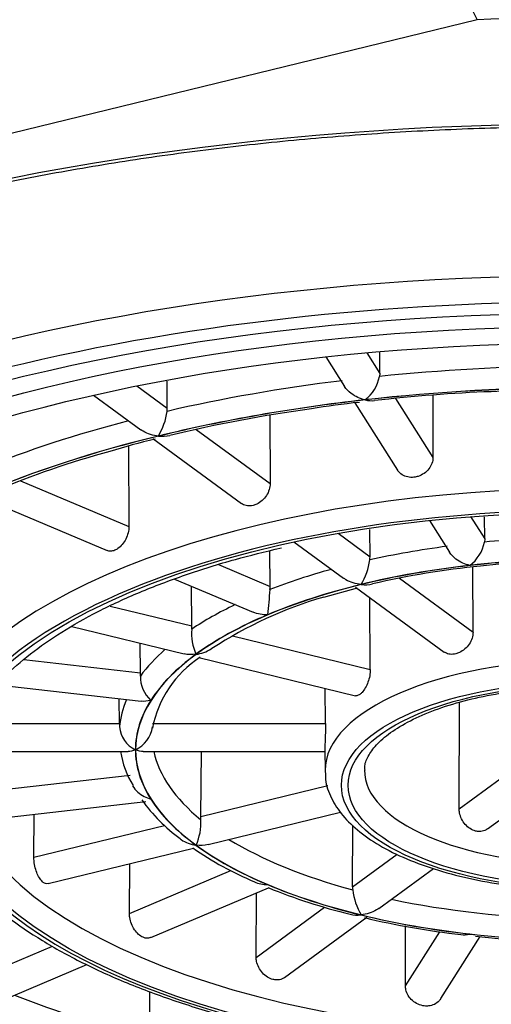
# Model space of a CAD drawing. Units: millimetres. Extents: x 7 to 203, y 4 to 291.
# Drawn here: x 170 to 170, y 181 to 182 of the extents above; entities that cross this region are included whole.
import ezdxf

# ---------------------------------------------------------------- set-up
doc = ezdxf.new("R2010")
doc.units = ezdxf.units.MM
doc.layers.add('Standard', color=7, linetype='Continuous')

msp = doc.modelspace()

# ---------------------------------------------------------------- linework, layer by layer
at = {"layer": 'Standard', "color": 7, "linetype": 'Continuous'}
for p, q in [((170.45424, 182.43438), (168.58536, 181.97838)), ((170.28517, 181.92505), (170.30501, 181.89375)), ((170.30501, 181.89375), (170.30494, 181.92584)), ((170.22255, 181.9188), (170.25122, 181.87358)), ((170.30501, 181.89375), (170.30458, 181.88897)), ((169.98006, 181.84045), (169.97988, 181.88184)), ((169.93359, 181.87446), (169.98006, 181.84045)), ((169.86744, 181.86035), (169.9397, 181.80745)), ((170.26708, 181.84856), (170.33214, 181.74595)), ((170.32933, 181.8554), (170.38646, 181.76529)), ((170.38626, 181.85998), (170.38646, 181.76529)), ((170.13698, 181.82965), (170.1374, 181.72528)), ((170.02436, 181.80802), (170.1374, 181.72528)), ((169.95804, 181.79403), (170.09366, 181.69476)), ((169.92063, 181.78271), (169.92134, 181.65938)), ((169.75573, 181.72937), (169.92134, 181.65938)), ((169.69432, 181.70483), (169.88836, 181.62282)), ((170.381, 181.66889), (170.41175, 181.62039)), ((170.44393, 181.67465), (170.46555, 181.64054)), ((170.46555, 181.64054), (170.46548, 181.67461)), ((170.29021, 181.61342), (170.29002, 181.65513)), ((170.17379, 181.6361), (170.24977, 181.58049)), ((170.24123, 181.64927), (170.29021, 181.61342)), ((170.46555, 181.64054), (170.46512, 181.63576)), ((170.13744, 181.56805), (170.13709, 181.62259)), ((170.05864, 181.60136), (170.13744, 181.56805)), ((170.44774, 181.49811), (170.44734, 181.59754)), ((169.99135, 181.5793), (170.11152, 181.52851)), ((170.33535, 181.58038), (170.44774, 181.49811)), ((170.01766, 181.50752), (170.01719, 181.56837)), ((170.21966, 181.55172), (170.27127, 181.566)), ((170.26811, 181.56706), (170.40382, 181.46772)), ((170.29052, 181.44094), (170.28975, 181.55122)), ((169.89255, 181.53805), (170.01766, 181.50752)), ((169.83395, 181.50683), (170.00587, 181.46488)), ((170.08009, 181.49229), (170.29052, 181.44094)), ((169.93903, 181.43595), (169.93864, 181.48128)), ((169.7609, 181.45612), (169.93903, 181.43595)), ((170.02819, 181.45943), (170.26784, 181.40096)), ((169.72045, 181.41738), (169.94041, 181.39248)), ((170.22199, 181.35822), (170.22155, 181.41225)), ((169.90692, 181.35822), (169.90658, 181.39631)), ((170.42655, 181.22817), (170.42721, 181.39074)), ((169.67904, 181.35822), (169.90692, 181.35822)), ((169.90692, 181.35822), (169.90694, 181.35331)), ((169.95745, 181.35822), (170.22199, 181.35822)), ((170.42655, 181.22817), (170.55448, 181.32181)), ((169.66209, 181.31554), (169.9202, 181.31554)), ((169.94315, 181.31554), (170.22111, 181.31554)), ((170.03142, 181.21619), (170.03219, 181.31554)), ((170.22109, 181.31798), (170.22135, 181.28588)), ((170.46981, 181.1973), (170.60973, 181.29972)), ((169.68757, 181.2529), (169.9235, 181.27962)), ((170.03142, 181.21619), (170.22543, 181.26353)), ((169.69816, 181.21078), (169.94716, 181.23898)), ((169.77613, 181.1539), (169.77659, 181.21966)), ((170.03159, 181.2113), (170.03142, 181.21619)), ((170.04242, 181.17335), (170.2449, 181.22276)), ((169.77613, 181.1539), (169.97596, 181.20266)), ((170.26351, 181.10882), (170.26393, 181.20278)), ((169.79776, 181.11366), (170.02009, 181.16791)), ((170.26351, 181.10882), (170.33178, 181.1588)), ((169.9223, 181.06796), (169.92273, 181.14415)), ((169.9223, 181.06796), (170.07753, 181.13356)), ((170.30355, 181.0756), (170.38721, 181.13684)), ((169.95483, 181.03121), (170.13486, 181.10729)), ((170.11612, 181.00093), (170.11652, 181.09954)), ((170.11612, 181.00093), (170.22068, 181.07747)), ((170.15961, 180.97024), (170.28523, 181.06219)), ((170.34438, 180.95739), (170.34457, 181.04897)), ((170.34438, 180.95739), (170.39685, 181.04015)), ((170.39864, 180.93796), (170.45863, 181.03257)), ((169.6921, 180.97068), (169.80442, 181.01814)), ((169.71767, 180.93098), (169.85685, 180.9898)), ((169.95335, 180.88179), (169.95364, 180.94879))]:
    msp.add_line(p, q, dxfattribs=at)
for centre, radius, start, end in [((170.93433, 182.68356), 0.5409, 178.76077, 207.43028), ((170.2471, 181.89982), 0.0585, 307.15371, 349.31643), ((170.56256, 179.5555), 2.31184, 92.15347, 96.59883), ((170.61095, 179.41047), 2.45897, 90.02288, 93.15328), ((170.40598, 180.59023), 1.26609, 95.9897, 99.34335), ((169.88618, 181.84725), 0.09422, 328.40007, 352.91372), ((169.95037, 181.84035), 0.02969, 350.84993, 0.19484), ((170.49727, 179.66931), 2.19041, 97.78842, 103.55506), ((170.18246, 180.84811), 0.9706, 103.16609, 107.39753), ((170.27892, 180.36139), 1.46488, 105.30548, 112.60513), ((170.4077, 181.64679), 0.05847, 307.00738, 349.12638), ((170.19627, 181.62068), 0.09433, 328.1888, 352.64267), ((170.26077, 181.61333), 0.02944, 350.75789, 0.1773), ((170.61126, 180.19648), 1.41077, 90.06409, 96.1936), ((170.58097, 180.3467), 1.25823, 95.56018, 103.18359), ((172.67909, 181.30354), 2.55519, 174.16765, 175.03688), ((170.1009, 181.56791), 0.03653, 352.58788, 0.22561), ((170.39677, 180.94035), 0.63651, 106.15557, 123.18547), ((170.09826, 181.49624), 0.08106, 175.47106, 203.28345), ((169.9673, 181.50721), 0.05036, 354.78819, 0.35403), ((170.12014, 181.32049), 0.16556, 122.83452, 169.3287), ((169.98869, 181.43032), 0.04976, 179.16402, 227.14523), ((169.8505, 181.43522), 0.08853, 357.29906, 0.47272), ((169.94952, 181.35702), 0.04274, 184.98246, 244.81573), ((169.91291, 181.35905), 0.04484, 294.81281, 352.64194), ((170.04417, 181.3363), 0.13715, 188.71632, 211.95747), ((170.15058, 181.39051), 0.25691, 215.39604, 234.10501), ((169.9471, 181.20748), 0.08458, 335.63661, 2.58729), ((170.31116, 181.58969), 0.51286, 235.27154, 247.33354), ((170.4663, 181.92071), 0.87833, 247.80273, 256.40506), ((170.29487, 181.10875), 0.03136, 179.85552, 188.71918), ((170.35699, 181.11398), 0.09365, 186.1213, 210.90133), ((170.56885, 182.27352), 1.2455, 256.66363, 263.56121), ((170.61191, 182.49846), 1.47393, 263.74423, 269.94465)]:
    msp.add_arc(centre, radius, start, end, dxfattribs=at)
for centre, major_axis, start_param, end_param in [((170.62153, 182.59624), (-4.68817, 0), 2.7205323, 6.2831853), ((170.62153, 181.39992), (2.45346, 0), 1.5025568, 1.6390358), ((170.62153, 181.39992), (2.07049, 0), 0, 4.1891055), ((170.62153, 181.2821), (-1.8, 0), 3.1415927, 6.1123169), ((170.62153, 181.25491), (-1.77, 0), 4.1447768, 5.2558634), ((170.62153, 181.34082), (-1.3352, 0), 4.734519, 4.9520583), ((170.62153, 181.25491), (-1.77, 0), 0, 4.1447768), ((170.62153, 181.34082), (-1.3352, 0), -1.2868669, -1.0693276), ((170.62153, 181.31835), (-1.3102, 0), 4.712389, 4.9741884), ((170.62153, 181.31835), (-1.3098, 0), 4.712389, 4.9741884), ((170.62153, 181.31835), (-1.3102, 0), -1.3089969, -1.0471976), ((170.62153, 181.31835), (-1.3098, 0), -1.3089969, -1.0471976), ((170.62153, 181.34082), (-1.3352, 0), -1.0184275, -0.8075282), ((170.62153, 181.31835), (-1.3102, 0), -1.0471976, -0.7853982), ((170.62153, 181.31835), (-1.3098, 0), -1.0471976, -0.7853982), ((170.62153, 181.28646), (-1.02018, 0), 3.3580331, 6.0686461), ((170.62153, 181.26397), (-0.99518, 0), 4.712389, 5.4634455), ((170.62153, 181.34082), (-0.7152, 0), 4.7537117, 4.9328656), ((170.62153, 181.34082), (-0.7152, 0), -1.2676742, -1.0885203), ((170.62153, 181.31835), (-0.6898, 0), 4.712389, 5.2359878), ((170.62153, 181.31835), (-0.6902, 0), 4.712389, 4.9741884), ((170.62153, 181.34082), (-0.7152, 0), -0.9934686, -0.8267209), ((170.62153, 181.31835), (-0.6902, 0), -1.3089969, -1.0471976), ((170.62153, 181.26397), (-0.99518, 0), 5.4634455, 6.2831853), ((170.62153, 181.31835), (-0.6898, 0), 5.2359878, 5.7595865), ((170.62153, 181.31835), (-0.6902, 0), -1.0471976, -0.7853982), ((170.62153, 181.34082), (-0.7152, 0), -0.7201876, -0.5649215), ((170.62153, 181.31835), (-0.6902, 0), -0.7853982, -0.5235988), ((170.62153, 181.34082), (-0.7152, 0), -0.4485579, -0.3031221), ((170.62153, 181.31835), (0.6898, 0), 2.6179939, 3.1415927), ((170.62153, 181.31835), (-0.6902, 0), -0.5235988, -0.2617994), ((170.62153, 181.28646), (-0.40018, 0), 3.1776101, 6.2831853), ((170.62153, 181.34082), (-0.7152, 0), 6.102895, 6.2418626), ((170.62153, 181.31835), (0.6902, 0), 2.8797933, 3.1415927), ((170.62153, 181.31835), (-0.6902, 0), 0, 0.2617994), ((170.62153, 181.31835), (-0.6898, 0), 0, 0.5235988), ((170.62153, 181.34082), (-0.6648, 0), 0.0901208, 0.4791413), ((170.62153, 181.28695), (-1.6, 0), 0.0169954, 3.1245973), ((170.62153, 181.28646), (-0.95982, 0), 0, 3.1225472), ((170.62153, 181.28646), (-0.40018, 0), 0, 0.0034287), ((170.62153, 181.28646), (-0.40018, 0), 0.0034287, 0.017152), ((170.62153, 181.28646), (0.33982, 0), 3.1345032, 6.249163), ((170.62153, 181.26397), (-0.99518, 0), 0, 1.311192), ((170.62153, 181.31835), (-0.6902, 0), 0.2617994, 0.5235988), ((170.62153, 181.31835), (-0.6902, 0), 0.5235988, 0.7853982), ((170.62153, 181.31835), (-0.6898, 0), 0.5235988, 1.0471976), ((170.62153, 181.34082), (-0.6648, 0), 0.6043406, 1.00274), ((170.62153, 181.31835), (-0.6902, 0), 0.7853982, 1.0471976), ((170.62153, 181.29732), (-1.6066, 0), 0.2894477, 2.852716), ((170.62153, 181.34082), (-0.6648, 0), 1.1050041, 1.5263388), ((170.62153, 181.31835), (-0.6902, 0), 1.0471976, 1.3089969), ((170.62153, 181.31835), (-0.6898, 0), 1.0471976, 1.5707963), ((170.62153, 181.31835), (-0.6902, 0), 1.3089969, 1.5707963), ((170.62153, 181.34082), (-1.2848, 0), 0.8216807, 1.0241992)]:
    msp.add_ellipse(centre, major_axis=major_axis, ratio=0.4226179, start_param=start_param, end_param=end_param, dxfattribs=at)
for centre, major_axis in [((170.62153, 181.25491), (1.73, 0)), ((170.62153, 181.26397), (-1.66, 0)), ((170.62153, 181.26397), (-1.6, 0)), ((170.62153, 181.26397), (-0.98784, 0)), ((170.62153, 181.26397), (0.37518, 0)), ((170.62153, 181.26397), (-0.36482, 0))]:
    msp.add_ellipse(centre, major_axis=major_axis, ratio=0.4226179, dxfattribs=at)
for points, knots in [([(168.59124, 181.44078), (168.59143, 181.44929), (168.59219, 181.47402), (168.6002, 181.52022), (168.61901, 181.57554), (168.64733, 181.63079), (168.68465, 181.685), (168.73082, 181.73814), (168.78565, 181.79001), (168.84894, 181.84041), (168.9205, 181.88912), (169.00002, 181.93588), (169.08719, 181.98045), (169.18161, 182.02258), (169.28286, 182.06204), (169.39047, 182.09861), (169.50392, 182.1321), (169.62269, 182.16232), (169.74621, 182.18911), (169.87388, 182.21233), (170.00511, 182.23186), (170.13926, 182.2476), (170.27571, 182.25947), (170.4138, 182.26741), (170.55288, 182.27138), (170.69229, 182.27135), (170.83137, 182.26732), (170.96947, 182.25932), (171.10592, 182.24739), (171.24008, 182.23158), (171.37131, 182.21198), (171.499, 182.18868), (171.62252, 182.16181), (171.7413, 182.13151), (171.85476, 182.09793), (171.96236, 182.06125), (172.06359, 182.02169), (172.15796, 181.97946), (172.24502, 181.93479), (172.32438, 181.88797), (172.39568, 181.83925), (172.45861, 181.78896), (172.51296, 181.73737), (172.55845, 181.68485), (172.59541, 181.63143), (172.62228, 181.57814), (172.63733, 181.54054), (172.64049, 181.52316), (172.64054, 181.52285)], [0, 0, 0, 0, 0.0097678, 0.0333217, 0.0567138, 0.0797801, 0.1025317, 0.1250588, 0.1474549, 0.1697889, 0.1921043, 0.2144212, 0.2367532, 0.2591072, 0.2814851, 0.3038863, 0.3263088, 0.34875, 0.3712072, 0.393678, 0.41616, 0.438651, 0.461149, 0.4836523, 0.506159, 0.5286676, 0.5511765, 0.5736837, 0.5961875, 0.6186864, 0.6411785, 0.6636619, 0.6861346, 0.7085942, 0.7310381, 0.7534636, 0.7758679, 0.7982481, 0.8206021, 0.8429288, 0.8652302, 0.8875134, 0.909792, 0.9320872, 0.9544433, 0.9769298, 0.9996389, 1, 1, 1, 1]), ([(170.28243, 181.8532), (170.27508, 181.8548), (170.26769, 181.85803), (170.25733, 181.86595), (170.2538, 181.86961), (170.25123, 181.87361)], [0, 0, 0, 0, 0.6310445, 0.6310445, 1, 1, 1, 1]), ([(169.96643, 181.79788), (169.95835, 181.79863), (169.95022, 181.801), (169.94194, 181.80591), (169.9408, 181.80666), (169.93971, 181.80747)], [0, 0, 0, 0, 0.8599979, 0.8599979, 1, 1, 1, 1]), ([(170.38646, 181.76529), (170.38646, 181.76224), (170.38591, 181.75909), (170.38483, 181.7561), (170.38376, 181.75311), (170.38213, 181.7502), (170.3801, 181.74761), (170.37807, 181.74501), (170.37557, 181.74266), (170.37281, 181.74075), (170.37006, 181.73884), (170.36696, 181.73731), (170.3638, 181.73629), (170.36171, 181.73562), (170.35956, 181.73515), (170.35742, 181.73491), (170.35418, 181.73454), (170.35089, 181.73469), (170.34784, 181.73534), (170.34479, 181.73599), (170.34188, 181.73717), (170.33935, 181.73877), (170.33683, 181.74037), (170.33462, 181.74244), (170.33291, 181.74482), (170.33265, 181.74518), (170.3324, 181.74555), (170.33216, 181.74593)], [0, 0, 0, 0, 0.1280871, 0.1280871, 0.1280871, 0.25617275, 0.25617275, 0.25617275, 0.38428203, 0.38428203, 0.38428203, 0.51242263, 0.51242263, 0.51242263, 0.59612875, 0.59612875, 0.59612875, 0.72424286, 0.72424286, 0.72424286, 0.85235556, 0.85235556, 0.85235556, 0.98048896, 0.98048896, 0.98048896, 1, 1, 1, 1]), ([(170.1374, 181.72528), (170.13741, 181.72222), (170.13692, 181.71901), (170.13595, 181.71591), (170.13498, 181.71281), (170.13353, 181.70973), (170.1317, 181.70692), (170.12987, 181.70411), (170.12761, 181.7015), (170.12513, 181.69929), (170.12265, 181.69709), (170.11987, 181.69524), (170.11703, 181.69388), (170.11516, 181.69299), (170.11323, 181.69229), (170.11131, 181.69183), (170.1084, 181.69112), (170.10546, 181.69092), (170.10273, 181.69125), (170.1, 181.69158), (170.0974, 181.69244), (170.09514, 181.69378), (170.09464, 181.69408), (170.09415, 181.6944), (170.09368, 181.69474)], [0, 0, 0, 0, 0.1454054, 0.1454054, 0.1454054, 0.2908091, 0.2908091, 0.2908091, 0.4362396, 0.4362396, 0.4362396, 0.5817057, 0.5817057, 0.5817057, 0.6767295, 0.6767295, 0.6767295, 0.8221656, 0.8221656, 0.8221656, 0.9676, 0.9676, 0.9676, 1, 1, 1, 1]), ([(169.92134, 181.65938), (169.92136, 181.65633), (169.92095, 181.65307), (169.92016, 181.64987), (169.91937, 181.64667), (169.91817, 181.64344), (169.91667, 181.64045), (169.91517, 181.63745), (169.91332, 181.63461), (169.91128, 181.63216), (169.90925, 181.6297), (169.90697, 181.62757), (169.90464, 181.62592), (169.90311, 181.62484), (169.90153, 181.62395), (169.89997, 181.62329), (169.8976, 181.62229), (169.8952, 181.62179), (169.89298, 181.62185), (169.89135, 181.62189), (169.88979, 181.62222), (169.88835, 181.62283)], [0, 0, 0, 0, 0.1566199, 0.1566199, 0.1566199, 0.3132381, 0.3132381, 0.3132381, 0.4698851, 0.4698851, 0.4698851, 0.6265705, 0.6265705, 0.6265705, 0.728923, 0.728923, 0.728923, 0.885576, 0.885576, 0.885576, 1, 1, 1, 1]), ([(169.66356, 181.30082), (169.66386, 181.30725), (169.66484, 181.3245), (169.67652, 181.35627), (169.69832, 181.39345), (169.72959, 181.42995), (169.7693, 181.46502), (169.81733, 181.49852), (169.87325, 181.53008), (169.93676, 181.55944), (170.00667, 181.58597), (170.08093, 181.60927), (170.12854, 181.62078), (170.15473, 181.62702)], [0, 0, 0, 0, 0.0473815, 0.1492457, 0.2484877, 0.3453006, 0.4408748, 0.536041, 0.6311705, 0.7264174, 0.8218495, 0.9174678, 1, 1, 1, 1]), ([(170.44289, 181.6001), (170.43557, 181.6017), (170.42818, 181.60491), (170.41783, 181.6128), (170.41431, 181.61644), (170.41176, 181.62043)], [0, 0, 0, 0, 0.6312724, 0.6312724, 1, 1, 1, 1]), ([(170.27643, 181.57096), (170.26837, 181.57171), (170.26025, 181.57406), (170.25199, 181.57895), (170.25086, 181.5797), (170.24977, 181.5805)], [0, 0, 0, 0, 0.8599763, 0.8599763, 1, 1, 1, 1]), ([(170.44774, 181.49811), (170.44776, 181.49506), (170.44725, 181.49187), (170.44626, 181.48879), (170.44527, 181.48571), (170.44378, 181.48265), (170.44192, 181.47988), (170.44006, 181.4771), (170.43777, 181.47451), (170.43526, 181.47233), (170.43275, 181.47015), (170.42994, 181.46831), (170.42708, 181.46696), (170.42518, 181.46607), (170.42324, 181.46538), (170.42131, 181.46491), (170.41841, 181.4642), (170.41548, 181.46399), (170.41278, 181.4643), (170.41007, 181.46461), (170.40751, 181.46545), (170.4053, 181.46675), (170.4048, 181.46705), (170.40431, 181.46737), (170.40384, 181.46771)], [0, 0, 0, 0, 0.1451493, 0.1451493, 0.1451493, 0.2902836, 0.2902836, 0.2902836, 0.4356469, 0.4356469, 0.4356469, 0.5812156, 0.5812156, 0.5812156, 0.6767288, 0.6767288, 0.6767288, 0.8219723, 0.8219723, 0.8219723, 0.9672013, 0.9672013, 0.9672013, 1, 1, 1, 1]), ([(170.02415, 181.46411), (170.03211, 181.46518), (170.04013, 181.46787), (170.04751, 181.4727), (170.0479, 181.47297), (170.04829, 181.47324)], [0, 0, 0, 0, 0.9467617, 0.9467617, 1, 1, 1, 1]), ([(170.29052, 181.44094), (170.29054, 181.4379), (170.29024, 181.43461), (170.28964, 181.43135), (170.28904, 181.42809), (170.28812, 181.42477), (170.28699, 181.42165), (170.28585, 181.41853), (170.28447, 181.41553), (170.28296, 181.4129), (170.28145, 181.41026), (170.27978, 181.40791), (170.2781, 181.40605), (170.27698, 181.40482), (170.27585, 181.40378), (170.27474, 181.40297), (170.27306, 181.40174), (170.2714, 181.40101), (170.26988, 181.40084), (170.26917, 181.40076), (170.26848, 181.4008), (170.26783, 181.40096)], [0, 0, 0, 0, 0.16315997, 0.16315997, 0.16315997, 0.32630319, 0.32630319, 0.32630319, 0.48970369, 0.48970369, 0.48970369, 0.65333515, 0.65333515, 0.65333515, 0.76070004, 0.76070004, 0.76070004, 0.92396587, 0.92396587, 0.92396587, 1, 1, 1, 1]), ([(170.28253, 181.28728), (170.28231, 181.28958), (170.28178, 181.29646), (170.28729, 181.30979), (170.30093, 181.32812), (170.32359, 181.34699), (170.3551, 181.36523), (170.39377, 181.38139), (170.43938, 181.3953), (170.47048, 181.40135), (170.48869, 181.4048)], [0, 0, 0, 0, 0.0552925, 0.1927405, 0.3215793, 0.4586782, 0.5940519, 0.7298624, 0.8668988, 1, 1, 1, 1]), ([(170.22199, 181.35822), (170.22202, 181.35518), (170.222, 181.35186), (170.22194, 181.34852), (170.22189, 181.34519), (170.2218, 181.34175), (170.22169, 181.33849), (170.22159, 181.33523), (170.22147, 181.33206), (170.22137, 181.32925), (170.22127, 181.32642), (170.22119, 181.32388), (170.22114, 181.32182), (170.22111, 181.32046), (170.22109, 181.31929), (170.22109, 181.31835), (170.22109, 181.31815), (170.22109, 181.31797), (170.22109, 181.31779)], [0, 0, 0, 0, 0.208351, 0.208351, 0.208351, 0.4166806, 0.4166806, 0.4166806, 0.6253387, 0.6253387, 0.6253387, 0.8342918, 0.8342918, 0.8342918, 0.971394, 0.971394, 0.971394, 1, 1, 1, 1]), ([(168.84877, 181.14627), (168.84926, 181.14475), (168.85547, 181.12549), (168.87727, 181.08574), (168.91341, 181.03153), (168.95995, 180.97809), (169.01511, 180.92642), (169.07901, 180.87667), (169.15112, 180.82919), (169.23102, 180.78422), (169.31822, 180.742), (169.41225, 180.70271), (169.5126, 180.66654), (169.61874, 180.63365), (169.7301, 180.60418), (169.84613, 180.57829), (169.9662, 180.55608), (170.08969, 180.53766), (170.21596, 180.52312), (170.34435, 180.51254), (170.47419, 180.50596), (170.60479, 180.50342), (170.73548, 180.50493), (170.86557, 180.51047), (170.99438, 180.52003), (171.12122, 180.53356), (171.24545, 180.55098), (171.3664, 180.57222), (171.48346, 180.59716), (171.59601, 180.6257), (171.70347, 180.65769), (171.80528, 180.69299), (171.90091, 180.73145), (171.98988, 180.77288), (172.07171, 180.81713), (172.14596, 180.86401), (172.21223, 180.91334), (172.2701, 180.9649), (172.31918, 181.01847), (172.35909, 181.0737), (172.38956, 181.1304), (172.41018, 181.18748), (172.42015, 181.23947), (172.42118, 181.2688), (172.42153, 181.2821)], [0, 0, 0, 0, 0.0017465, 0.0257002, 0.0498964, 0.0743214, 0.0989134, 0.1236018, 0.1483309, 0.1730617, 0.1977759, 0.2224677, 0.2471366, 0.271784, 0.2964125, 0.3210249, 0.3456239, 0.3702122, 0.394792, 0.4193654, 0.4439345, 0.4685009, 0.4930665, 0.5176327, 0.5422009, 0.5667729, 0.5913505, 0.6159357, 0.6405308, 0.6651381, 0.6897605, 0.7144009, 0.7390625, 0.7637483, 0.7884607, 0.8132002, 0.8379634, 0.8627374, 0.8874864, 0.9121575, 0.9366774, 0.9609714, 0.9850055, 1, 1, 1, 1]), ([(170.22226, 181.28288), (170.22206, 181.28055), (170.22115, 181.26928), (170.22885, 181.24707), (170.24491, 181.22017), (170.27012, 181.19486), (170.3037, 181.1716), (170.3454, 181.15092), (170.39382, 181.13352), (170.44743, 181.11981), (170.50516, 181.10989), (170.56481, 181.10431), (170.61168, 181.10235), (170.63496, 181.10338), (170.63974, 181.1036)], [0, 0, 0, 0, 0.018891, 0.1065894, 0.1949641, 0.2880571, 0.3859627, 0.4858692, 0.5854605, 0.6844276, 0.7828978, 0.8810466, 0.9790278, 1, 1, 1, 1]), ([(169.92713, 181.26334), (169.92918, 181.2597), (169.93195, 181.25639), (169.94091, 181.24827), (169.94792, 181.24473), (169.95485, 181.24285)], [0, 0, 0, 0, 0.3365587, 0.3365587, 1, 1, 1, 1]), ([(170.46981, 181.19731), (170.46856, 181.19639), (170.4672, 181.19561), (170.46577, 181.19501), (170.46323, 181.19394), (170.4604, 181.19337), (170.45752, 181.19337), (170.45562, 181.19336), (170.45367, 181.1936), (170.45175, 181.19407), (170.44885, 181.19478), (170.44594, 181.19604), (170.44325, 181.19775), (170.44057, 181.19945), (170.43803, 181.20165), (170.43585, 181.20415), (170.43365, 181.20665), (170.43175, 181.20954), (170.43028, 181.21254), (170.42881, 181.21556), (170.42773, 181.21878), (170.42713, 181.22195), (170.42674, 181.22404), (170.42654, 181.22614), (170.42655, 181.22817)], [0, 0, 0, 0, 0.082137, 0.082137, 0.082137, 0.2278438, 0.2278438, 0.2278438, 0.323204, 0.323204, 0.323204, 0.4682042, 0.4682042, 0.4682042, 0.6131768, 0.6131768, 0.6131768, 0.7585641, 0.7585641, 0.7585641, 0.9042901, 0.9042901, 0.9042901, 1, 1, 1, 1]), ([(169.62931, 181.18154), (169.63793, 181.16688), (169.65335, 181.14134), (169.68976, 181.10097), (169.73435, 181.06264), (169.78779, 181.02618), (169.849, 180.99234), (169.9174, 180.96136), (169.9923, 180.93349), (170.07289, 180.90899), (170.15874, 180.88787), (170.24798, 180.87092), (170.31623, 180.86027), (170.35056, 180.85691), (170.35537, 180.85645)], [0, 0, 0, 0, 0.0833098, 0.1723197, 0.2625542, 0.3534041, 0.4444022, 0.5352948, 0.6260306, 0.7166121, 0.8070609, 0.8974033, 0.9876644, 1, 1, 1, 1]), ([(169.99969, 181.18204), (170.00019, 181.18166), (170.0007, 181.1813), (170.00802, 181.17627), (170.01596, 181.17355), (170.0238, 181.1725)], [0, 0, 0, 0, 0.0702841, 0.0702841, 1, 1, 1, 1]), ([(169.79777, 181.11366), (169.79652, 181.11336), (169.79519, 181.11342), (169.79385, 181.11384), (169.79275, 181.11419), (169.79163, 181.11478), (169.79053, 181.11558), (169.78885, 181.11681), (169.78717, 181.11859), (169.78562, 181.12076), (169.78407, 181.12294), (169.78262, 181.12557), (169.78136, 181.12844), (169.78011, 181.13132), (169.77903, 181.13451), (169.77819, 181.13775), (169.77736, 181.141), (169.77676, 181.14439), (169.77643, 181.14764), (169.77622, 181.14978), (169.77611, 181.15189), (169.77613, 181.1539)], [0, 0, 0, 0, 0.13248929, 0.13248929, 0.13248929, 0.23918719, 0.23918719, 0.23918719, 0.40262478, 0.40262478, 0.40262478, 0.56605745, 0.56605745, 0.56605745, 0.72956501, 0.72956501, 0.72956501, 0.89314467, 0.89314467, 0.89314467, 1, 1, 1, 1]), ([(169.95482, 181.0312), (169.95467, 181.03114), (169.95453, 181.03108), (169.95438, 181.03103), (169.95233, 181.03025), (169.95003, 181.03), (169.9477, 181.0303), (169.94616, 181.0305), (169.94458, 181.03094), (169.94302, 181.0316), (169.94065, 181.0326), (169.93826, 181.03415), (169.93605, 181.03611), (169.93384, 181.03808), (169.93174, 181.04051), (169.92994, 181.04322), (169.92813, 181.04592), (169.92656, 181.04896), (169.92535, 181.0521), (169.92414, 181.05523), (169.92325, 181.05854), (169.92276, 181.06174), (169.92244, 181.06385), (169.92228, 181.06595), (169.9223, 181.06796)], [0, 0, 0, 0, 0.0110332, 0.0110332, 0.0110332, 0.1679236, 0.1679236, 0.1679236, 0.2702633, 0.2702633, 0.2702633, 0.4270251, 0.4270251, 0.4270251, 0.5837822, 0.5837822, 0.5837822, 0.7406112, 0.7406112, 0.7406112, 0.8975093, 0.8975093, 0.8975093, 1, 1, 1, 1]), ([(170.30357, 181.07562), (170.30247, 181.07482), (170.30133, 181.07407), (170.29298, 181.06909), (170.28476, 181.06664), (170.27663, 181.06588)], [0, 0, 0, 0, 0.1390465, 0.1390465, 1, 1, 1, 1]), ([(170.15962, 180.97024), (170.15838, 180.96934), (170.15703, 180.96858), (170.15561, 180.96799), (170.15311, 180.96695), (170.15032, 180.96642), (170.14747, 180.96643), (170.14559, 180.96644), (170.14367, 180.96669), (170.14175, 180.96715), (170.13885, 180.96786), (170.13591, 180.96911), (170.13319, 180.9708), (170.13047, 180.97249), (170.12788, 180.97467), (170.12564, 180.97715), (170.12341, 180.97962), (170.12146, 180.98247), (170.11995, 180.98545), (170.11844, 180.98844), (170.11733, 180.99163), (170.11672, 180.99477), (170.11631, 180.99684), (170.11611, 180.99892), (170.11612, 181.00093)], [0, 0, 0, 0, 0.0827931, 0.0827931, 0.0827931, 0.2282995, 0.2282995, 0.2282995, 0.3232134, 0.3232134, 0.3232134, 0.4686005, 0.4686005, 0.4686005, 0.6139832, 0.6139832, 0.6139832, 0.7594326, 0.7594326, 0.7594326, 0.9049461, 0.9049461, 0.9049461, 1, 1, 1, 1]), ([(170.39864, 180.93796), (170.39784, 180.9367), (170.39692, 180.93552), (170.39591, 180.93443), (170.39386, 180.93226), (170.39135, 180.93043), (170.38859, 180.9291), (170.38582, 180.92778), (170.38272, 180.92692), (170.37955, 180.92659), (170.37746, 180.92638), (170.37531, 180.9264), (170.37318, 180.92664), (170.36994, 180.92701), (170.36666, 180.92791), (170.36361, 180.92928), (170.36056, 180.93065), (170.35766, 180.93252), (170.35515, 180.93473), (170.35263, 180.93695), (170.35043, 180.93957), (170.34873, 180.94237), (170.34703, 180.94517), (170.34577, 180.94824), (170.34507, 180.9513), (170.34461, 180.95333), (170.34438, 180.95538), (170.34438, 180.95739)], [0, 0, 0, 0, 0.0637745, 0.0637745, 0.0637745, 0.1919512, 0.1919512, 0.1919512, 0.3201406, 0.3201406, 0.3201406, 0.4037586, 0.4037586, 0.4037586, 0.531843, 0.531843, 0.531843, 0.6599236, 0.6599236, 0.6599236, 0.7880628, 0.7880628, 0.7880628, 0.9162586, 0.9162586, 0.9162586, 1, 1, 1, 1])]:
    msp.add_open_spline(points, degree=3, knots=knots, dxfattribs=at)
for points in [[(170.28253, 181.85303), (170.28742, 181.85196), (170.29231, 181.8516), (170.29695, 181.85212)], [(169.96663, 181.79773), (169.97257, 181.79718), (169.97842, 181.79748), (169.98392, 181.79882)], [(170.27663, 181.57081), (170.28263, 181.57026), (170.28854, 181.57056), (170.29407, 181.57191)], [(170.13349, 181.52461), (170.12589, 181.52446), (170.11825, 181.52567), (170.11146, 181.52853)], [(170.0238, 181.46419), (170.01763, 181.46337), (170.01144, 181.46351), (170.00576, 181.46489)], [(169.95485, 181.39384), (169.94988, 181.3925), (169.9449, 181.39196), (169.94028, 181.39248)], [(169.93133, 181.31835), (169.92747, 181.31656), (169.92361, 181.31553), (169.92003, 181.31552)], [(169.9433, 181.31553), (169.93959, 181.31553), (169.93563, 181.31654), (169.93173, 181.31835)], [(170.04251, 181.17337), (170.03669, 181.17195), (170.03038, 181.17175), (170.02415, 181.17259)], [(170.1134, 181.11619), (170.11969, 181.1135), (170.12663, 181.11222), (170.13349, 181.11209)], [(170.25973, 181.06678), (170.26508, 181.0655), (170.27079, 181.06521), (170.27643, 181.06574)], [(170.42907, 181.03569), (170.43355, 181.03522), (170.43825, 181.03558), (170.44289, 181.0366)]]:
    msp.add_open_spline(points, degree=3, dxfattribs=at)

doc.saveas('drawing.dxf')
